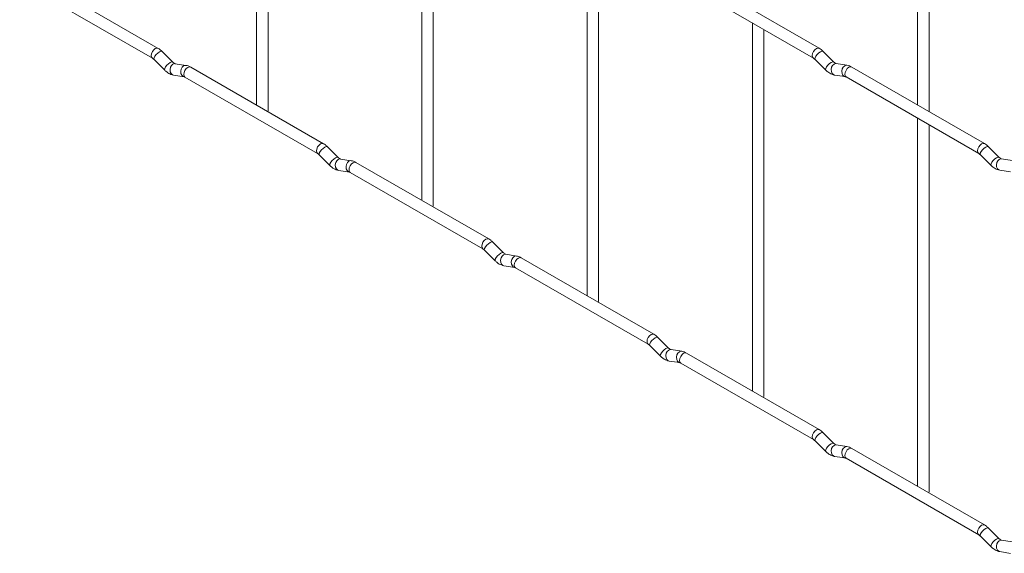
# Paper-space layout 'Layout1' of a CAD drawing. Units: millimetres. Extents: x -885 to 927, y -951 to 1757.
# Drawn here: x -324 to -110, y -353 to -237 of the extents above; entities that cross this region are included whole.
import ezdxf

# ---------------------------------------------------------------- set-up
doc = ezdxf.new("R2010")
doc.units = ezdxf.units.MM

psp = doc.layouts.get("Layout1")

# ---------------------------------------------------------------- linework, layer by layer
at = {"color": 7, "linetype": 'Continuous', "lineweight": 15}
for p, q in [((-272.71, -175.85), (-272.71, -255.93)), ((-270.21, -257.07), (-270.21, -177.3)), ((-129.02, -175.84), (-129.02, -255.91)), ((-126.52, -257.36), (-126.52, -177.28)), ((-236.79, -196.59), (-236.79, -276.67)), ((-234.29, -277.81), (-234.29, -198.03)), ((-200.87, -217.33), (-200.87, -297.4)), ((-198.37, -298.55), (-198.37, -218.77)), ((-294.1, -243.58), (-322.95, -226.93)), ((-150.41, -243.57), (-179.26, -226.91)), ((-324.2, -229.09), (-295.35, -245.75)), ((-180.51, -229.08), (-151.66, -245.73)), ((-164.95, -238.06), (-164.95, -318.14)), ((-162.45, -319.28), (-162.45, -239.51)), ((-295, -246.02), (-292.67, -248.34)), ((-290.91, -246.57), (-293.23, -244.25)), ((-151.32, -246.01), (-148.99, -248.33)), ((-147.22, -246.56), (-149.55, -244.24)), ((-290.91, -246.57), (-290.92, -246.56)), ((-288.06, -247.28), (-290.39, -246.92)), ((-258.18, -264.32), (-287.03, -247.66)), ((-147.22, -246.56), (-147.23, -246.55)), ((-144.38, -247.27), (-146.7, -246.91)), ((-114.49, -264.3), (-143.34, -247.65)), ((-290.77, -249.39), (-288.45, -249.75)), ((-288.28, -249.83), (-259.43, -266.48)), ((-147.09, -249.38), (-144.77, -249.74)), ((-144.59, -249.81), (-115.74, -266.47)), ((-270.29, -257.33), (-270.21, -257.07)), ((-129.02, -258.8), (-129.02, -338.88)), ((-126.52, -340.02), (-126.52, -260.24)), ((-254.99, -267.31), (-257.31, -264.99)), ((-111.3, -267.3), (-113.63, -264.97)), ((-259.08, -266.76), (-256.75, -269.08)), ((-254.99, -267.31), (-255, -267.3)), ((-115.39, -266.74), (-113.07, -269.06)), ((-111.3, -267.3), (-111.31, -267.29)), ((-252.14, -268.02), (-254.47, -267.66)), ((-222.26, -285.05), (-251.11, -268.4)), ((-108.46, -268.01), (-110.78, -267.64)), ((-254.85, -270.13), (-252.53, -270.49)), ((-252.36, -270.56), (-223.51, -287.22)), ((-111.17, -270.11), (-108.84, -270.48)), ((-234.37, -278.06), (-234.29, -277.81)), ((-219.07, -288.05), (-221.39, -285.72)), ((-223.16, -287.49), (-220.83, -289.81)), ((-219.07, -288.05), (-219.08, -288.04)), ((-216.22, -288.76), (-218.55, -288.39)), ((-218.93, -290.86), (-216.61, -291.23)), ((-186.33, -305.79), (-215.18, -289.14)), ((-216.43, -291.3), (-187.58, -307.96)), ((-198.45, -298.8), (-198.37, -298.55)), ((-183.15, -308.78), (-185.47, -306.46)), ((-187.24, -308.23), (-184.91, -310.55)), ((-183.15, -308.78), (-183.15, -308.77)), ((-180.3, -309.49), (-182.63, -309.13)), ((-150.41, -326.53), (-179.26, -309.87)), ((-183.01, -311.6), (-180.69, -311.96)), ((-180.51, -312.04), (-151.66, -328.69)), ((-162.52, -319.54), (-162.45, -319.28)), ((-147.22, -329.52), (-149.55, -327.2)), ((-151.32, -328.97), (-148.99, -331.29)), ((-147.22, -329.52), (-147.23, -329.51)), ((-144.38, -330.23), (-146.7, -329.87)), ((-114.49, -347.26), (-143.34, -330.61)), ((-147.09, -332.34), (-144.77, -332.7)), ((-144.59, -332.77), (-115.74, -349.43)), ((-126.6, -340.27), (-126.52, -340.02)), ((-111.3, -350.26), (-113.63, -347.93)), ((-115.39, -349.7), (-113.07, -352.03)), ((-111.3, -350.26), (-111.31, -350.25)), ((-108.46, -350.97), (-110.78, -350.6)), ((-111.17, -353.07), (-108.84, -353.44))]:
    psp.add_line(p, q, dxfattribs=at)
at = {"color": 8, "linetype": 'Continuous', "lineweight": 15, "flags": 128}
for points in [[(-294.1, -243.58), (-294.38, -243.53), (-294.72, -243.64), (-295.06, -243.92), (-295.35, -244.3), (-295.54, -244.74), (-295.61, -245.17), (-295.54, -245.53), (-295.35, -245.74)], [(-150.41, -243.57), (-150.7, -243.51), (-151.04, -243.63), (-151.38, -243.9), (-151.66, -244.29), (-151.85, -244.73), (-151.92, -245.16), (-151.85, -245.51), (-151.67, -245.73)], [(-293.23, -244.25), (-293.28, -244.22), (-293.5, -244.22), (-293.81, -244.35), (-294.18, -244.61), (-294.53, -244.94), (-294.82, -245.31), (-295, -245.65), (-295.05, -245.91), (-295, -246.02)], [(-149.55, -244.24), (-149.59, -244.21), (-149.82, -244.2), (-150.13, -244.34), (-150.49, -244.59), (-150.84, -244.93), (-151.13, -245.29), (-151.32, -245.63), (-151.37, -245.89), (-151.32, -246.01)], [(-290.92, -246.56), (-290.95, -246.54), (-291.17, -246.54), (-291.49, -246.67), (-291.85, -246.93), (-292.2, -247.26), (-292.49, -247.63), (-292.68, -247.97), (-292.72, -248.23), (-292.67, -248.34)], [(-290.39, -246.92), (-290.52, -246.91), (-290.88, -247.02), (-291.2, -247.3), (-291.42, -247.71), (-291.51, -248.19), (-291.47, -248.67), (-291.28, -249.06), (-290.99, -249.32), (-290.77, -249.39)], [(-288.06, -247.28), (-288.2, -247.28), (-288.56, -247.39), (-288.87, -247.67), (-289.1, -248.08), (-289.19, -248.56), (-289.14, -249.03), (-288.96, -249.42), (-288.67, -249.68), (-288.47, -249.75)], [(-287.03, -247.66), (-287.31, -247.61), (-287.65, -247.72), (-287.99, -248), (-288.28, -248.38), (-288.47, -248.83), (-288.53, -249.26), (-288.47, -249.61), (-288.28, -249.83), (-288.28, -249.83)], [(-147.23, -246.55), (-147.27, -246.53), (-147.49, -246.52), (-147.81, -246.66), (-148.17, -246.91), (-148.52, -247.25), (-148.81, -247.61), (-148.99, -247.95), (-149.04, -248.21), (-148.99, -248.33)], [(-146.7, -246.91), (-146.84, -246.9), (-147.2, -247.01), (-147.52, -247.29), (-147.74, -247.7), (-147.83, -248.18), (-147.78, -248.65), (-147.6, -249.05), (-147.31, -249.3), (-147.09, -249.38)], [(-144.38, -247.27), (-144.51, -247.26), (-144.87, -247.37), (-145.19, -247.65), (-145.41, -248.07), (-145.5, -248.54), (-145.46, -249.02), (-145.27, -249.41), (-144.98, -249.67), (-144.78, -249.74)], [(-143.34, -247.65), (-143.63, -247.59), (-143.97, -247.71), (-144.31, -247.98), (-144.59, -248.37), (-144.78, -248.81), (-144.85, -249.24), (-144.78, -249.59), (-144.59, -249.81), (-144.59, -249.81)], [(-258.18, -264.32), (-258.46, -264.26), (-258.8, -264.38), (-259.14, -264.65), (-259.43, -265.04), (-259.62, -265.48), (-259.68, -265.91), (-259.62, -266.26), (-259.43, -266.48)], [(-257.31, -264.99), (-257.36, -264.96), (-257.58, -264.95), (-257.89, -265.09), (-258.25, -265.34), (-258.61, -265.68), (-258.9, -266.04), (-259.08, -266.38), (-259.13, -266.64), (-259.08, -266.76)], [(-114.49, -264.3), (-114.78, -264.25), (-115.12, -264.37), (-115.46, -264.64), (-115.74, -265.03), (-115.93, -265.47), (-116, -265.9), (-115.93, -266.25), (-115.75, -266.47)], [(-113.63, -264.97), (-113.67, -264.94), (-113.89, -264.94), (-114.21, -265.07), (-114.57, -265.33), (-114.92, -265.67), (-115.21, -266.03), (-115.4, -266.37), (-115.44, -266.63), (-115.39, -266.74)], [(-255, -267.3), (-255.03, -267.28), (-255.25, -267.27), (-255.57, -267.41), (-255.93, -267.66), (-256.28, -268), (-256.57, -268.36), (-256.75, -268.7), (-256.8, -268.96), (-256.75, -269.08)], [(-111.31, -267.29), (-111.35, -267.26), (-111.57, -267.26), (-111.88, -267.4), (-112.25, -267.65), (-112.6, -267.99), (-112.89, -268.35), (-113.07, -268.69), (-113.12, -268.95), (-113.07, -269.06)], [(-254.47, -267.66), (-254.6, -267.65), (-254.96, -267.76), (-255.28, -268.04), (-255.5, -268.45), (-255.59, -268.93), (-255.54, -269.4), (-255.36, -269.8), (-255.07, -270.05), (-254.85, -270.13)], [(-252.14, -268.02), (-252.28, -268.01), (-252.64, -268.12), (-252.95, -268.4), (-253.17, -268.82), (-253.27, -269.29), (-253.22, -269.77), (-253.04, -270.16), (-252.75, -270.42), (-252.54, -270.49)], [(-251.11, -268.4), (-251.39, -268.34), (-251.73, -268.46), (-252.07, -268.73), (-252.36, -269.12), (-252.55, -269.56), (-252.61, -269.99), (-252.55, -270.34), (-252.36, -270.56), (-252.36, -270.56)], [(-110.78, -267.64), (-110.92, -267.64), (-111.28, -267.74), (-111.59, -268.03), (-111.82, -268.44), (-111.91, -268.92), (-111.86, -269.39), (-111.68, -269.78), (-111.39, -270.04), (-111.17, -270.11)], [(-222.26, -285.05), (-222.54, -285), (-222.88, -285.12), (-223.22, -285.39), (-223.51, -285.78), (-223.7, -286.22), (-223.76, -286.65), (-223.7, -287), (-223.51, -287.22)], [(-221.39, -285.72), (-221.44, -285.69), (-221.66, -285.69), (-221.97, -285.83), (-222.33, -286.08), (-222.69, -286.42), (-222.98, -286.78), (-223.16, -287.12), (-223.21, -287.38), (-223.16, -287.49)], [(-219.08, -288.04), (-219.11, -288.01), (-219.33, -288.01), (-219.65, -288.15), (-220.01, -288.4), (-220.36, -288.74), (-220.65, -289.1), (-220.83, -289.44), (-220.88, -289.7), (-220.83, -289.81)], [(-218.55, -288.39), (-218.68, -288.39), (-219.04, -288.49), (-219.36, -288.78), (-219.58, -289.19), (-219.67, -289.67), (-219.62, -290.14), (-219.44, -290.53), (-219.15, -290.79), (-218.93, -290.86)], [(-216.22, -288.76), (-216.36, -288.75), (-216.72, -288.86), (-217.03, -289.14), (-217.25, -289.55), (-217.35, -290.03), (-217.3, -290.5), (-217.11, -290.9), (-216.83, -291.16), (-216.62, -291.23)], [(-215.18, -289.14), (-215.47, -289.08), (-215.81, -289.2), (-216.15, -289.47), (-216.43, -289.86), (-216.63, -290.3), (-216.69, -290.73), (-216.63, -291.08), (-216.43, -291.3), (-216.43, -291.3)], [(-186.33, -305.79), (-186.62, -305.74), (-186.96, -305.85), (-187.3, -306.13), (-187.58, -306.51), (-187.78, -306.95), (-187.84, -307.38), (-187.78, -307.74), (-187.59, -307.95)], [(-185.47, -306.46), (-185.52, -306.43), (-185.74, -306.43), (-186.05, -306.56), (-186.41, -306.82), (-186.77, -307.15), (-187.05, -307.52), (-187.24, -307.86), (-187.29, -308.12), (-187.24, -308.23)], [(-183.15, -308.77), (-183.19, -308.75), (-183.41, -308.75), (-183.73, -308.88), (-184.09, -309.14), (-184.44, -309.47), (-184.73, -309.84), (-184.91, -310.18), (-184.96, -310.44), (-184.91, -310.55)], [(-182.63, -309.13), (-182.76, -309.12), (-183.12, -309.23), (-183.44, -309.51), (-183.66, -309.92), (-183.75, -310.4), (-183.7, -310.88), (-183.52, -311.27), (-183.23, -311.53), (-183.01, -311.6)], [(-180.3, -309.49), (-180.43, -309.49), (-180.8, -309.6), (-181.11, -309.88), (-181.33, -310.29), (-181.43, -310.77), (-181.38, -311.24), (-181.19, -311.63), (-180.9, -311.89), (-180.7, -311.96)], [(-179.26, -309.87), (-179.55, -309.82), (-179.89, -309.93), (-180.23, -310.21), (-180.51, -310.59), (-180.7, -311.04), (-180.77, -311.47), (-180.7, -311.82), (-180.51, -312.04), (-180.51, -312.04)], [(-150.41, -326.53), (-150.7, -326.47), (-151.04, -326.59), (-151.38, -326.86), (-151.66, -327.25), (-151.85, -327.69), (-151.92, -328.12), (-151.85, -328.47), (-151.67, -328.69)], [(-149.55, -327.2), (-149.59, -327.17), (-149.82, -327.16), (-150.13, -327.3), (-150.49, -327.55), (-150.84, -327.89), (-151.13, -328.25), (-151.32, -328.59), (-151.37, -328.85), (-151.32, -328.97)], [(-147.23, -329.51), (-147.27, -329.49), (-147.49, -329.48), (-147.81, -329.62), (-148.17, -329.87), (-148.52, -330.21), (-148.81, -330.57), (-148.99, -330.91), (-149.04, -331.18), (-148.99, -331.29)], [(-146.7, -329.87), (-146.84, -329.86), (-147.2, -329.97), (-147.52, -330.25), (-147.74, -330.66), (-147.83, -331.14), (-147.78, -331.61), (-147.6, -332.01), (-147.31, -332.26), (-147.09, -332.34)], [(-144.38, -330.23), (-144.51, -330.22), (-144.87, -330.33), (-145.19, -330.61), (-145.41, -331.03), (-145.5, -331.5), (-145.46, -331.98), (-145.27, -332.37), (-144.98, -332.63), (-144.78, -332.7)], [(-143.34, -330.61), (-143.63, -330.55), (-143.97, -330.67), (-144.31, -330.94), (-144.59, -331.33), (-144.78, -331.77), (-144.85, -332.2), (-144.78, -332.55), (-144.59, -332.77), (-144.59, -332.77)], [(-114.49, -347.26), (-114.78, -347.21), (-115.12, -347.33), (-115.46, -347.6), (-115.74, -347.99), (-115.93, -348.43), (-116, -348.86), (-115.93, -349.21), (-115.75, -349.43)], [(-113.63, -347.93), (-113.67, -347.9), (-113.89, -347.9), (-114.21, -348.04), (-114.57, -348.29), (-114.92, -348.63), (-115.21, -348.99), (-115.4, -349.33), (-115.44, -349.59), (-115.39, -349.7)], [(-111.31, -350.25), (-111.35, -350.22), (-111.57, -350.22), (-111.88, -350.36), (-112.25, -350.61), (-112.6, -350.95), (-112.89, -351.31), (-113.07, -351.65), (-113.12, -351.91), (-113.07, -352.03)], [(-110.78, -350.6), (-110.92, -350.6), (-111.28, -350.71), (-111.59, -350.99), (-111.82, -351.4), (-111.91, -351.88), (-111.86, -352.35), (-111.68, -352.74), (-111.39, -353), (-111.17, -353.07)]]:
    psp.add_lwpolyline(points, dxfattribs=at)
at = {"color": 7, "linetype": 'Continuous', "lineweight": 15}
for points, knots in [([(-293.23, -244.25), (-293.38, -244.12), (-293.65, -243.86), (-293.95, -243.67), (-294.1, -243.58)], [0, 0, 0, 0, 0.520084, 1, 1, 1, 1]), ([(-149.55, -244.24), (-149.69, -244.1), (-149.96, -243.85), (-150.27, -243.66), (-150.41, -243.57)], [0, 0, 0, 0, 0.520084, 1, 1, 1, 1]), ([(-295.35, -245.75), (-295.29, -245.78), (-295.19, -245.85), (-295.06, -245.96), (-295, -246.02)], [0, 0, 0, 0, 0.524096, 1, 1, 1, 1]), ([(-151.66, -245.73), (-151.61, -245.77), (-151.5, -245.83), (-151.38, -245.95), (-151.32, -246.01)], [0, 0, 0, 0, 0.524096, 1, 1, 1, 1]), ([(-290.39, -246.92), (-290.4, -246.92), (-290.43, -246.91), (-290.63, -246.82), (-290.81, -246.66), (-290.91, -246.57)], [0, 0, 0, 0, 0.269975, 0.608171, 1, 1, 1, 1]), ([(-287.03, -247.66), (-287.2, -247.57), (-287.53, -247.4), (-287.89, -247.32), (-288.06, -247.28)], [0, 0, 0, 0, 0.514814, 1, 1, 1, 1]), ([(-146.7, -246.91), (-146.72, -246.9), (-146.75, -246.9), (-146.94, -246.81), (-147.13, -246.65), (-147.22, -246.56)], [0, 0, 0, 0, 0.269975, 0.608171, 1, 1, 1, 1]), ([(-143.34, -247.65), (-143.51, -247.56), (-143.85, -247.38), (-144.21, -247.31), (-144.38, -247.27)], [0, 0, 0, 0, 0.514814, 1, 1, 1, 1]), ([(-292.67, -248.34), (-292.53, -248.47), (-292.12, -248.85), (-291.48, -249.23), (-290.96, -249.35), (-290.77, -249.39)], [0, 0, 0, 0, 0.25153, 0.729095, 1, 1, 1, 1]), ([(-288.45, -249.75), (-288.44, -249.76), (-288.41, -249.76), (-288.32, -249.81), (-288.28, -249.83)], [0, 0, 0, 0, 0.533867, 1, 1, 1, 1]), ([(-148.99, -248.33), (-148.85, -248.46), (-148.44, -248.84), (-147.79, -249.22), (-147.28, -249.33), (-147.09, -249.38)], [0, 0, 0, 0, 0.25153, 0.729095, 1, 1, 1, 1]), ([(-144.77, -249.74), (-144.75, -249.74), (-144.73, -249.75), (-144.64, -249.79), (-144.59, -249.81)], [0, 0, 0, 0, 0.533867, 1, 1, 1, 1]), ([(-257.31, -264.99), (-257.45, -264.85), (-257.73, -264.6), (-258.03, -264.41), (-258.18, -264.32)], [0, 0, 0, 0, 0.520084, 1, 1, 1, 1]), ([(-113.63, -264.97), (-113.77, -264.84), (-114.04, -264.58), (-114.35, -264.39), (-114.49, -264.3)], [0, 0, 0, 0, 0.520084, 1, 1, 1, 1]), ([(-259.43, -266.48), (-259.37, -266.52), (-259.26, -266.58), (-259.14, -266.7), (-259.08, -266.76)], [0, 0, 0, 0, 0.524096, 1, 1, 1, 1]), ([(-254.47, -267.66), (-254.48, -267.65), (-254.51, -267.65), (-254.71, -267.56), (-254.89, -267.4), (-254.99, -267.31)], [0, 0, 0, 0, 0.269975, 0.608171, 1, 1, 1, 1]), ([(-115.74, -266.47), (-115.69, -266.5), (-115.58, -266.57), (-115.45, -266.69), (-115.39, -266.74)], [0, 0, 0, 0, 0.524096, 1, 1, 1, 1]), ([(-110.78, -267.64), (-110.8, -267.64), (-110.83, -267.63), (-111.02, -267.55), (-111.21, -267.38), (-111.3, -267.3)], [0, 0, 0, 0, 0.269975, 0.608171, 1, 1, 1, 1]), ([(-256.75, -269.08), (-256.61, -269.21), (-256.2, -269.59), (-255.55, -269.97), (-255.04, -270.08), (-254.85, -270.13)], [0, 0, 0, 0, 0.25153, 0.729095, 1, 1, 1, 1]), ([(-251.11, -268.4), (-251.28, -268.31), (-251.61, -268.13), (-251.97, -268.06), (-252.14, -268.02)], [0, 0, 0, 0, 0.514814, 1, 1, 1, 1]), ([(-113.07, -269.06), (-112.93, -269.2), (-112.51, -269.58), (-111.87, -269.95), (-111.36, -270.07), (-111.17, -270.11)], [0, 0, 0, 0, 0.25153, 0.729095, 1, 1, 1, 1]), ([(-252.53, -270.49), (-252.52, -270.49), (-252.49, -270.5), (-252.4, -270.54), (-252.36, -270.56)], [0, 0, 0, 0, 0.533867, 1, 1, 1, 1]), ([(-221.39, -285.72), (-221.53, -285.59), (-221.81, -285.33), (-222.11, -285.15), (-222.26, -285.05)], [0, 0, 0, 0, 0.520084, 1, 1, 1, 1]), ([(-223.51, -287.22), (-223.45, -287.25), (-223.34, -287.32), (-223.22, -287.44), (-223.16, -287.49)], [0, 0, 0, 0, 0.524096, 1, 1, 1, 1]), ([(-218.55, -288.39), (-218.56, -288.39), (-218.59, -288.38), (-218.79, -288.3), (-218.97, -288.13), (-219.07, -288.05)], [0, 0, 0, 0, 0.269975, 0.608171, 1, 1, 1, 1]), ([(-215.18, -289.14), (-215.36, -289.05), (-215.69, -288.87), (-216.05, -288.79), (-216.22, -288.76)], [0, 0, 0, 0, 0.514814, 1, 1, 1, 1]), ([(-220.83, -289.81), (-220.69, -289.95), (-220.28, -290.33), (-219.63, -290.7), (-219.12, -290.82), (-218.93, -290.86)], [0, 0, 0, 0, 0.25153, 0.729095, 1, 1, 1, 1]), ([(-216.61, -291.23), (-216.59, -291.23), (-216.57, -291.23), (-216.48, -291.28), (-216.43, -291.3)], [0, 0, 0, 0, 0.533867, 1, 1, 1, 1]), ([(-185.47, -306.46), (-185.61, -306.33), (-185.89, -306.07), (-186.19, -305.88), (-186.33, -305.79)], [0, 0, 0, 0, 0.520084, 1, 1, 1, 1]), ([(-187.58, -307.96), (-187.53, -307.99), (-187.42, -308.06), (-187.3, -308.17), (-187.24, -308.23)], [0, 0, 0, 0, 0.524096, 1, 1, 1, 1]), ([(-182.63, -309.13), (-182.64, -309.13), (-182.67, -309.12), (-182.86, -309.03), (-183.05, -308.87), (-183.15, -308.78)], [0, 0, 0, 0, 0.269975, 0.608171, 1, 1, 1, 1]), ([(-179.26, -309.87), (-179.43, -309.78), (-179.77, -309.61), (-180.13, -309.53), (-180.3, -309.49)], [0, 0, 0, 0, 0.514814, 1, 1, 1, 1]), ([(-184.91, -310.55), (-184.77, -310.68), (-184.36, -311.06), (-183.71, -311.44), (-183.2, -311.56), (-183.01, -311.6)], [0, 0, 0, 0, 0.25153, 0.729095, 1, 1, 1, 1]), ([(-180.69, -311.96), (-180.67, -311.97), (-180.65, -311.97), (-180.56, -312.02), (-180.51, -312.04)], [0, 0, 0, 0, 0.533867, 1, 1, 1, 1]), ([(-149.55, -327.2), (-149.69, -327.06), (-149.96, -326.81), (-150.27, -326.62), (-150.41, -326.53)], [0, 0, 0, 0, 0.520084, 1, 1, 1, 1]), ([(-151.66, -328.69), (-151.61, -328.73), (-151.5, -328.79), (-151.38, -328.91), (-151.32, -328.97)], [0, 0, 0, 0, 0.524096, 1, 1, 1, 1]), ([(-146.7, -329.87), (-146.72, -329.86), (-146.75, -329.86), (-146.94, -329.77), (-147.13, -329.61), (-147.22, -329.52)], [0, 0, 0, 0, 0.269975, 0.608171, 1, 1, 1, 1]), ([(-148.99, -331.29), (-148.85, -331.42), (-148.44, -331.8), (-147.79, -332.18), (-147.28, -332.29), (-147.09, -332.34)], [0, 0, 0, 0, 0.2515305, 0.7290949, 1, 1, 1, 1]), ([(-143.34, -330.61), (-143.51, -330.52), (-143.85, -330.34), (-144.21, -330.27), (-144.38, -330.23)], [0, 0, 0, 0, 0.514814, 1, 1, 1, 1]), ([(-144.77, -332.7), (-144.75, -332.7), (-144.73, -332.71), (-144.64, -332.75), (-144.59, -332.77)], [0, 0, 0, 0, 0.533867, 1, 1, 1, 1]), ([(-113.63, -347.93), (-113.77, -347.8), (-114.04, -347.55), (-114.35, -347.36), (-114.49, -347.26)], [0, 0, 0, 0, 0.520084, 1, 1, 1, 1]), ([(-115.74, -349.43), (-115.69, -349.46), (-115.58, -349.53), (-115.45, -349.65), (-115.39, -349.7)], [0, 0, 0, 0, 0.524096, 1, 1, 1, 1]), ([(-110.78, -350.6), (-110.8, -350.6), (-110.83, -350.6), (-111.02, -350.51), (-111.21, -350.34), (-111.3, -350.26)], [0, 0, 0, 0, 0.269975, 0.608171, 1, 1, 1, 1]), ([(-113.07, -352.03), (-112.93, -352.16), (-112.51, -352.54), (-111.87, -352.91), (-111.36, -353.03), (-111.17, -353.07)], [0, 0, 0, 0, 0.2515305, 0.7290949, 1, 1, 1, 1])]:
    psp.add_open_spline(points, degree=3, knots=knots, dxfattribs=at)

doc.saveas('drawing.dxf')
